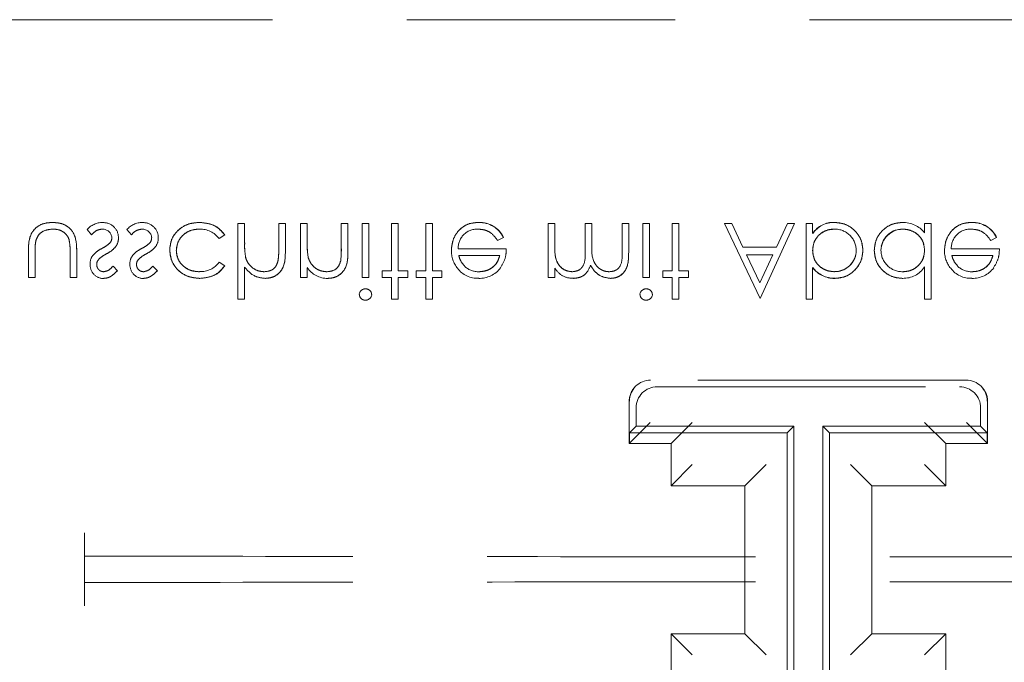
# Model space of a CAD drawing. Units: millimetres. Extents: x 11 to 205, y 5 to 292.
# Drawn here: x 78 to 83, y 214 to 217 of the extents above; entities that cross this region are included whole.
import ezdxf

# ---------------------------------------------------------------- set-up
doc = ezdxf.new("R2010")
doc.units = ezdxf.units.MM
doc.linetypes.add('HIDDEN', pattern=[1.905, 1.27, -0.635])

msp = doc.modelspace()

# ---------------------------------------------------------------- linework, layer by layer
at = {"color": 7, "linetype": 'HIDDEN', "lineweight": 18}
for p, q in [((92.8606, 217.3214), (71.2606, 217.3214)), ((79.3615, 216.3579), (79.3615, 215.9989)), ((79.393, 216.3579), (79.3615, 216.3579)), ((79.393, 216.3579), (79.393, 216.2654)), ((79.5545, 216.3579), (79.5545, 216.2375)), ((79.5859, 216.3579), (79.5545, 216.3579)), ((79.5859, 216.3579), (79.5859, 216.2272)), ((79.6577, 216.3579), (79.6577, 216.1021)), ((79.6891, 216.3579), (79.6577, 216.3579)), ((79.6891, 216.3579), (79.6891, 216.2654)), ((79.8506, 216.3579), (79.8506, 216.2375)), ((79.8821, 216.3579), (79.8506, 216.3579)), ((79.8821, 216.3579), (79.8821, 216.2272)), ((79.9494, 216.3579), (79.9494, 216.1021)), ((79.9808, 216.3579), (79.9494, 216.3579)), ((79.9808, 216.3579), (79.9808, 216.1021)), ((80.0885, 216.3579), (80.0885, 216.1335)), ((80.1199, 216.3579), (80.0885, 216.3579)), ((80.1199, 216.3579), (80.1199, 216.1335)), ((80.25, 216.3579), (80.25, 216.1335)), ((80.2814, 216.3579), (80.25, 216.3579)), ((80.2814, 216.3579), (80.2814, 216.1335)), ((80.4999, 216.3615), (80.4998, 216.3618)), ((80.8288, 216.3579), (80.8288, 216.1021)), ((80.8603, 216.3579), (80.8288, 216.3579)), ((80.8603, 216.3579), (80.8603, 216.2502)), ((81.0353, 216.3579), (81.0038, 216.3579)), ((81.0038, 216.3579), (81.0038, 216.2278)), ((81.0353, 216.3579), (81.0353, 216.2584)), ((81.1788, 216.3579), (81.1788, 216.2192)), ((81.2103, 216.3579), (81.1788, 216.3579)), ((81.2103, 216.3579), (81.2103, 216.2193)), ((81.309, 216.3579), (81.2776, 216.3579)), ((81.2776, 216.3579), (81.2776, 216.1021)), ((81.309, 216.3579), (81.309, 216.1021)), ((81.4481, 216.3579), (81.4167, 216.3579)), ((81.4167, 216.3579), (81.4167, 216.1335)), ((81.4481, 216.3579), (81.4481, 216.1335)), ((81.6635, 216.3579), (81.8318, 216.0031)), ((81.6977, 216.3579), (81.6635, 216.3579)), ((81.751, 216.2457), (81.6977, 216.3579)), ((81.8318, 216.0031), (81.9955, 216.3579)), ((81.9614, 216.3579), (81.9096, 216.2457)), ((81.9955, 216.3579), (81.9614, 216.3579)), ((82.0494, 216.3579), (82.0494, 215.9989)), ((82.0808, 216.3579), (82.0494, 216.3579)), ((82.0808, 216.3579), (82.0808, 216.3105)), ((82.1841, 216.3619), (82.1841, 216.3623)), ((82.6103, 216.3579), (82.6103, 216.3136)), ((82.6417, 216.3579), (82.6103, 216.3579)), ((82.6417, 216.3579), (82.6417, 215.9989)), ((82.8332, 216.3615), (82.8332, 216.3618)), ((78.6475, 216.3283), (78.6689, 216.304)), ((78.836, 216.3283), (78.8574, 216.304)), ((82.5069, 216.3301), (82.5069, 216.3305)), ((79.2724, 216.2861), (79.2987, 216.3033)), ((80.59, 216.2771), (80.618, 216.2917)), ((80.618, 216.2917), (80.618, 216.2918)), ((82.0812, 216.3103), (82.0815, 216.3101)), ((82.9234, 216.2771), (82.9513, 216.2917)), ((82.9513, 216.2917), (82.9513, 216.2918)), ((78.3699, 216.2243), (78.3699, 216.1021)), ((78.4013, 216.2207), (78.4013, 216.1021)), ((78.5673, 216.2207), (78.5673, 216.1021)), ((78.5987, 216.2266), (78.5987, 216.1021)), ((80.6314, 216.2367), (80.403, 216.2367)), ((81.9096, 216.2457), (81.751, 216.2457)), ((82.9647, 216.2367), (82.7364, 216.2367)), ((79.2987, 216.1575), (79.2724, 216.1739)), ((79.3982, 216.1968), (79.398, 216.1968)), ((79.6943, 216.1968), (79.6942, 216.1968)), ((79.8475, 216.1793), (79.8476, 216.1793)), ((80.4059, 216.2053), (80.6, 216.2053)), ((81.768, 216.2098), (81.8931, 216.2098)), ((81.8314, 216.0761), (81.768, 216.2098)), ((81.8931, 216.2098), (81.8314, 216.0761)), ((82.7392, 216.2053), (82.9333, 216.2053)), ((78.7917, 216.134), (78.7704, 216.1559)), ((78.9801, 216.134), (78.9588, 216.1559)), ((79.393, 216.1504), (79.393, 215.9989)), ((79.6891, 216.1482), (79.6891, 216.1021)), ((80.0885, 216.1335), (80.0436, 216.1335)), ((80.0436, 216.1335), (80.0436, 216.1021)), ((80.1647, 216.1335), (80.1199, 216.1335)), ((80.1647, 216.1335), (80.1647, 216.1021)), ((80.25, 216.1335), (80.2051, 216.1335)), ((80.2051, 216.1335), (80.2051, 216.1021)), ((80.3263, 216.1335), (80.2814, 216.1335)), ((80.3263, 216.1335), (80.3263, 216.1021)), ((80.8603, 216.1465), (80.8603, 216.1021)), ((81.3718, 216.1335), (81.3718, 216.1021)), ((81.4167, 216.1335), (81.3718, 216.1335)), ((81.493, 216.1335), (81.4481, 216.1335)), ((81.493, 216.1335), (81.493, 216.1021)), ((82.0808, 216.1492), (82.0808, 216.1485)), ((82.0808, 216.1485), (82.0808, 215.9989)), ((82.1843, 216.1298), (82.1843, 216.1294)), ((82.6103, 216.1516), (82.6103, 215.9989)), ((78.3699, 216.1021), (78.4013, 216.1021)), ((78.5673, 216.1021), (78.5987, 216.1021)), ((79.6577, 216.1021), (79.6891, 216.1021)), ((79.9494, 216.1021), (79.9808, 216.1021)), ((80.0436, 216.1021), (80.0885, 216.1021)), ((80.0885, 216.1021), (80.0885, 215.9989)), ((80.1199, 216.1021), (80.1647, 216.1021)), ((80.1199, 216.1021), (80.1199, 215.9989)), ((80.2051, 216.1021), (80.25, 216.1021)), ((80.25, 216.1021), (80.25, 215.9989)), ((80.2814, 216.1021), (80.3263, 216.1021)), ((80.2814, 216.1021), (80.2814, 215.9989)), ((80.8288, 216.1021), (80.8603, 216.1021)), ((81.2776, 216.1021), (81.309, 216.1021)), ((81.3718, 216.1021), (81.4167, 216.1021)), ((81.4167, 216.1021), (81.4167, 215.9989)), ((81.4481, 216.1021), (81.4481, 215.9989)), ((81.4481, 216.1021), (81.493, 216.1021)), ((82.1851, 216.098), (82.1851, 216.0977)), ((79.3615, 215.9989), (79.393, 215.9989)), ((80.0885, 215.9989), (80.1199, 215.9989)), ((80.25, 215.9989), (80.2814, 215.9989)), ((81.4167, 215.9989), (81.4481, 215.9989)), ((82.0494, 215.9989), (82.0808, 215.9989)), ((82.6103, 215.9989), (82.6417, 215.9989)), ((82.8071, 215.6166), (81.3141, 215.6166)), ((81.2434, 215.5873), (81.2417, 215.5855)), ((81.3455, 215.5852), (82.7757, 215.5852)), ((82.8796, 215.5855), (82.8778, 215.5873)), ((81.2124, 215.5148), (81.2124, 215.3166)), ((81.2455, 215.4852), (81.2455, 215.398)), ((82.8757, 215.4852), (82.8757, 215.398)), ((82.9088, 215.3166), (82.9088, 215.5148)), ((81.2124, 215.3166), (81.3124, 215.4166)), ((81.2141, 215.3666), (81.2455, 215.398)), ((81.992, 215.398), (81.2455, 215.398)), ((81.5106, 215.4166), (81.4106, 215.3166)), ((81.992, 215.398), (81.9606, 215.3666)), ((81.992, 214.1852), (81.992, 215.398)), ((82.1292, 215.398), (82.1606, 215.3666)), ((82.1292, 215.398), (82.1292, 214.1852)), ((82.8757, 215.398), (82.1292, 215.398)), ((82.7106, 215.3166), (82.6106, 215.4166)), ((82.9088, 215.3166), (82.8089, 215.4166)), ((82.9071, 215.3666), (82.8757, 215.398)), ((81.9606, 215.3666), (81.2141, 215.3666)), ((81.2141, 215.3666), (81.2141, 215.3166)), ((81.9606, 214.2166), (81.9606, 215.3666)), ((82.9071, 215.3666), (82.1606, 215.3666)), ((82.1606, 215.3666), (82.1606, 214.2166)), ((82.9071, 215.3666), (82.9071, 215.3166)), ((81.4106, 215.3166), (81.2124, 215.3166)), ((81.2124, 215.3166), (81.346, 215.3166)), ((81.4106, 215.3166), (81.4106, 215.1166)), ((82.7106, 215.1166), (82.7106, 215.3166)), ((82.9089, 215.3166), (82.7106, 215.3166)), ((81.4106, 215.1166), (81.5106, 215.2166)), ((81.8606, 215.2166), (81.7606, 215.1166)), ((82.3606, 215.1166), (82.2606, 215.2166)), ((82.7106, 215.1166), (82.6106, 215.2166)), ((81.4106, 215.1166), (81.7606, 215.1166)), ((81.7606, 215.1166), (81.7606, 214.4166)), ((82.3606, 215.1166), (82.3606, 214.4166)), ((82.7106, 215.1166), (82.3606, 215.1166)), ((78.6356, 214.8946), (78.6356, 214.7947)), ((78.6356, 214.784), (78.6356, 214.7947)), ((78.6356, 214.6587), (78.6356, 214.6481)), ((78.6356, 214.6481), (78.6356, 214.5481)), ((81.4106, 214.4166), (81.4106, 214.2148)), ((81.5106, 214.3166), (81.4106, 214.4166)), ((81.7606, 214.4166), (81.4106, 214.4166)), ((81.8606, 214.3166), (81.7606, 214.4166)), ((82.3606, 214.4166), (82.2606, 214.3166)), ((82.3606, 214.4166), (82.7106, 214.4166)), ((82.7106, 214.4166), (82.6106, 214.3166)), ((82.7106, 214.2148), (82.7106, 214.4166))]:
    msp.add_line(p, q, dxfattribs=at)
for centre, radius, start, end in [((78.7221, 216.264), 0.0984, 90.5326, 139.2467), ((78.725, 216.2905), 0.071, 358.3085, 93.0235), ((78.9106, 216.264), 0.0984, 90.5326, 139.2467), ((78.9135, 216.2905), 0.071, 358.3085, 93.0235), ((80.5057, 216.2376), 0.1244, 25.7734, 92.7236), ((80.5057, 216.2376), 0.1246, 25.774, 92.7025), ((80.5057, 216.2376), 0.124, 25.7734, 92.7236), ((82.1796, 216.2434), 0.1193, 87.826, 145.7968), ((82.1796, 216.2434), 0.119, 87.8162, 145.8072), ((82.1796, 216.2434), 0.1186, 87.8162, 145.8072), ((82.5114, 216.2373), 0.1244, 37.6618, 92.5909), ((82.8391, 216.2376), 0.1246, 25.774, 92.7025), ((82.8391, 216.2376), 0.1244, 25.7734, 92.7236), ((82.8391, 216.2376), 0.124, 25.7734, 92.7236), ((78.721, 216.2866), 0.0442, 4.1512, 91.7777), ((78.9094, 216.2866), 0.0442, 4.1512, 91.7777), ((79.1822, 216.2175), 0.1133, 37.2524, 91.3648), ((80.4949, 216.2393), 0.0919, 89.4078, 181.6423), ((82.1854, 216.2292), 0.1016, 0.6959, 90.8681), ((82.5062, 216.2281), 0.1025, 89.6004, 179.1365), ((82.5062, 216.2281), 0.102, 89.6004, 179.1365), ((82.5062, 216.2281), 0.1028, 89.5961, 167.8217), ((82.8283, 216.2393), 0.0919, 89.4078, 181.6423), ((78.7292, 216.2886), 0.0354, 319.1732, 1.8874), ((78.7338, 216.2854), 0.062, 324.102, 2.811), ((78.9177, 216.2886), 0.0354, 319.1732, 1.8874), ((78.9223, 216.2854), 0.062, 324.102, 2.811), ((79.7081, 216.252), 0.315, 177.5633, 190.0898), ((79.7081, 216.252), 0.3149, 177.5633, 190.0898), ((80.0074, 216.2522), 0.3181, 177.6352, 190.0414), ((80.0074, 216.2522), 0.3179, 177.6352, 190.0414), ((79.7081, 216.252), 0.3151, 181.9768, 185.6624), ((80.0074, 216.2522), 0.3182, 182.0119, 185.6471), ((79.405, 216.2327), 0.4457, 353.1218, 0.6273), ((79.405, 216.2327), 0.4458, 353.1218, 0.6273), ((80.5034, 216.2283), 0.1321, 178.9687, 218.9217), ((82.1849, 216.2318), 0.1024, 269.6987, 359.2341), ((82.1849, 216.2318), 0.102, 269.6987, 359.2341), ((82.5057, 216.2307), 0.1016, 180.6217, 270.8667), ((82.8367, 216.2283), 0.1321, 178.9687, 218.9217), ((78.7222, 216.1687), 0.0602, 144.1421, 183.8215), ((78.7241, 216.1643), 0.031, 135.1804, 181.6031), ((78.9106, 216.1687), 0.0602, 144.1421, 183.8215), ((78.9126, 216.1643), 0.031, 135.1804, 181.6031), ((79.1847, 216.2381), 0.1086, 267.1731, 323.7836), ((79.405, 216.2327), 0.4459, 356.5127, 357.185), ((82.1849, 216.2318), 0.1027, 270, 347.8787), ((78.7263, 216.1616), 0.0645, 177.2454, 269.8978), ((78.9148, 216.1616), 0.0645, 177.2454, 269.8978), ((79.786, 216.2136), 0.1163, 213.9993, 270.2028), ((80.4944, 216.2143), 0.1161, 216.3306, 273.0304), ((80.5005, 216.2291), 0.1, 229.8481, 270.9803), ((80.5038, 216.2234), 0.1257, 268.5134, 322.8789), ((80.9795, 216.2258), 0.143, 213.6043, 233.9759), ((82.1841, 216.2278), 0.1301, 217.5114, 270.4498), ((82.1841, 216.2278), 0.1304, 217.593, 270), ((82.1841, 216.2278), 0.1298, 217.5114, 270.4498), ((82.5099, 216.2169), 0.1191, 268.497, 326.9455), ((82.8277, 216.2143), 0.1161, 216.3306, 273.0304), ((82.8338, 216.2291), 0.1, 229.8481, 270.9803), ((82.8372, 216.2234), 0.1257, 268.5134, 322.8789), ((80.9457, 216.201), 0.103, 241.0937, 271.5533), ((79.9645, 216.0188), 0.0295, 89.1176, 174.6033), ((81.2927, 216.0188), 0.0295, 89.1176, 174.6033), ((79.9658, 216.0236), 0.0291, 268.2341, 355.6764), ((81.294, 216.0236), 0.0291, 268.2341, 355.6764), ((81.3141, 215.5166), 0.1, 90.0091, 180.0084), ((81.3124, 215.5148), 0.1, 135, 180), ((82.8089, 215.5148), 0.1, 360, 45)]:
    msp.add_arc(centre, radius, start, end, dxfattribs=at)
for centre, major_axis, start_param, end_param in [((82.8071, 215.5166), (0, 0.1), 4.712389, 6.283185), ((81.3455, 215.4851), (-0.0707, 0.0707), 5.497939, 7.068431), ((82.7757, 215.4851), (-0.0707, -0.0707), 2.356347, 3.926839)]:
    msp.add_ellipse(centre, major_axis=major_axis, ratio=0.999695, start_param=start_param, end_param=end_param, dxfattribs=at)
for points, knots in [([(78.4845, 216.3623), (78.465, 216.3608), (78.4262, 216.3577), (78.3719, 216.3066), (78.3706, 216.2555), (78.3699, 216.2243)], [0, 0, 0, 0, 0.28097, 0.559785, 1, 1, 1, 1]), ([(78.3699, 216.2243), (78.3701, 216.2436), (78.3707, 216.282), (78.3947, 216.333), (78.439, 216.3594), (78.4693, 216.3614), (78.4845, 216.3623)], [0, 0, 0, 0, 0.281561, 0.55967, 0.779296, 1, 1, 1, 1]), ([(78.5987, 216.2266), (78.5984, 216.2457), (78.5979, 216.2837), (78.5733, 216.3336), (78.5295, 216.3595), (78.4995, 216.3614), (78.4845, 216.3623)], [0, 0, 0, 0, 0.281501, 0.559646, 0.779298, 1, 1, 1, 1]), ([(78.4845, 216.3623), (78.5037, 216.3608), (78.542, 216.3578), (78.5962, 216.3079), (78.5978, 216.2574), (78.5987, 216.2266)], [0, 0, 0, 0, 0.281028, 0.560047, 1, 1, 1, 1]), ([(79.179, 216.3623), (79.159, 216.3605), (79.1188, 216.3568), (79.0723, 216.3229), (79.043, 216.2793), (79.04, 216.2478), (79.0385, 216.2321)], [0, 0, 0, 0, 0.280077, 0.559647, 0.779819, 1, 1, 1, 1]), ([(79.0385, 216.2321), (79.0411, 216.2521), (79.0463, 216.2922), (79.0857, 216.335), (79.1318, 216.3591), (79.1633, 216.3612), (79.179, 216.3623)], [0, 0, 0, 0, 0.279235, 0.558903, 0.779275, 1, 1, 1, 1]), ([(79.2987, 216.3033), (79.2906, 216.3135), (79.2744, 216.3339), (79.233, 216.3574), (79.1995, 216.3605), (79.179, 216.3623)], [0, 0, 0, 0, 0.280196, 0.560588, 1, 1, 1, 1]), ([(79.179, 216.3623), (79.2058, 216.3596), (79.2535, 216.3546), (79.2849, 216.319), (79.2987, 216.3033)], [0, 0, 0, 0, 0.55982, 1, 1, 1, 1]), ([(80.4998, 216.3623), (80.4804, 216.3606), (80.4415, 216.3571), (80.3997, 216.3198), (80.3753, 216.2761), (80.3726, 216.2458), (80.3712, 216.2307)], [0, 0, 0, 0, 0.279885, 0.558859, 0.779462, 1, 1, 1, 1]), ([(80.3712, 216.2307), (80.3735, 216.2498), (80.3782, 216.2882), (80.4107, 216.3332), (80.4543, 216.3592), (80.4846, 216.3613), (80.4998, 216.3623)], [0, 0, 0, 0, 0.2797, 0.559594, 0.779488, 1, 1, 1, 1]), ([(82.3186, 216.2305), (82.3162, 216.2501), (82.3114, 216.2894), (82.2742, 216.3321), (82.2304, 216.3584), (82.1996, 216.361), (82.1841, 216.3623)], [0, 0, 0, 0, 0.279433, 0.559216, 0.779559, 1, 1, 1, 1]), ([(82.1841, 216.3623), (82.2038, 216.3601), (82.243, 216.3556), (82.2868, 216.32), (82.3144, 216.2768), (82.3172, 216.2459), (82.3186, 216.2305)], [0, 0, 0, 0, 0.279626, 0.559433, 0.779695, 1, 1, 1, 1]), ([(82.5058, 216.3623), (82.4861, 216.36), (82.4468, 216.3554), (82.4033, 216.3193), (82.3764, 216.2756), (82.3738, 216.2447), (82.3724, 216.2293)], [0, 0, 0, 0, 0.2795734, 0.559333, 0.7795891, 1, 1, 1, 1]), ([(82.3724, 216.2293), (82.3747, 216.2489), (82.3793, 216.2883), (82.4157, 216.3316), (82.4594, 216.3583), (82.4903, 216.361), (82.5058, 216.3623)], [0, 0, 0, 0, 0.279546, 0.559253, 0.779552, 1, 1, 1, 1]), ([(82.8331, 216.3623), (82.8137, 216.3606), (82.7748, 216.3571), (82.733, 216.3198), (82.7087, 216.2761), (82.7059, 216.2458), (82.7045, 216.2307)], [0, 0, 0, 0, 0.279885, 0.558859, 0.779462, 1, 1, 1, 1]), ([(82.7045, 216.2307), (82.7068, 216.2498), (82.7116, 216.2882), (82.7441, 216.3332), (82.7876, 216.3592), (82.818, 216.3613), (82.8331, 216.3623)], [0, 0, 0, 0, 0.2797, 0.559594, 0.779488, 1, 1, 1, 1]), ([(78.4063, 216.2805), (78.4101, 216.2891), (78.4179, 216.3062), (78.446, 216.3267), (78.4701, 216.3293), (78.4848, 216.3309)], [0, 0, 0, 0, 0.280117, 0.560544, 1, 1, 1, 1]), ([(78.4848, 216.3309), (78.4939, 216.3304), (78.5121, 216.3293), (78.5354, 216.3184), (78.553, 216.3025), (78.5591, 216.2895), (78.5621, 216.283)], [0, 0, 0, 0, 0.28027, 0.560007, 0.780074, 1, 1, 1, 1]), ([(78.6689, 216.304), (78.6769, 216.3121), (78.691, 216.3266), (78.7109, 216.3296), (78.7196, 216.3309)], [0, 0, 0, 0, 0.560833, 1, 1, 1, 1]), ([(78.8574, 216.304), (78.8653, 216.3121), (78.8795, 216.3266), (78.8993, 216.3296), (78.9081, 216.3309)], [0, 0, 0, 0, 0.560833, 1, 1, 1, 1]), ([(79.0699, 216.2293), (79.0721, 216.2448), (79.0765, 216.2759), (79.1065, 216.3099), (79.1428, 216.3282), (79.1673, 216.33), (79.1795, 216.3309)], [0, 0, 0, 0, 0.2793324, 0.5587781, 0.7792668, 1, 1, 1, 1]), ([(79.1795, 216.3309), (79.1639, 216.3294), (79.1327, 216.3264), (79.096, 216.3004), (79.074, 216.266), (79.0712, 216.2415), (79.0699, 216.2293)], [0, 0, 0, 0, 0.280099, 0.559526, 0.779821, 1, 1, 1, 1]), ([(80.4959, 216.3309), (80.5065, 216.33), (80.5276, 216.3283), (80.5635, 216.313), (80.58, 216.2907), (80.59, 216.2771)], [0, 0, 0, 0, 0.280534, 0.560966, 1, 1, 1, 1]), ([(82.0808, 216.2295), (82.0825, 216.2446), (82.0858, 216.2749), (82.114, 216.3084), (82.1482, 216.3281), (82.1719, 216.33), (82.1838, 216.3309)], [0, 0, 0, 0, 0.279639, 0.559192, 0.779512, 1, 1, 1, 1]), ([(82.1838, 216.3309), (82.1687, 216.3293), (82.1384, 216.3261), (82.1043, 216.2989), (82.0837, 216.2652), (82.0818, 216.2414), (82.0808, 216.2295)], [0, 0, 0, 0, 0.279753, 0.559312, 0.779513, 1, 1, 1, 1]), ([(82.5069, 216.3309), (82.5219, 216.3291), (82.5519, 216.3255), (82.5868, 216.2998), (82.6072, 216.266), (82.6092, 216.2424), (82.6103, 216.2305)], [0, 0, 0, 0, 0.279822, 0.559387, 0.779603, 1, 1, 1, 1]), ([(82.6103, 216.2305), (82.6086, 216.2456), (82.6052, 216.2758), (82.5767, 216.309), (82.5423, 216.3276), (82.5187, 216.3298), (82.5069, 216.3309)], [0, 0, 0, 0, 0.279625, 0.55886, 0.779452, 1, 1, 1, 1]), ([(82.8292, 216.3309), (82.8398, 216.33), (82.8609, 216.3283), (82.8969, 216.313), (82.9133, 216.2907), (82.9234, 216.2771)], [0, 0, 0, 0, 0.280534, 0.560966, 1, 1, 1, 1]), ([(78.4013, 216.2207), (78.4013, 216.232), (78.4012, 216.2521), (78.4047, 216.2718), (78.4063, 216.2805)], [0, 0, 0, 0, 0.560377, 1, 1, 1, 1]), ([(78.5621, 216.283), (78.564, 216.2715), (78.5675, 216.2508), (78.5674, 216.2299), (78.5673, 216.2207)], [0, 0, 0, 0, 0.559371, 1, 1, 1, 1]), ([(78.7561, 216.2654), (78.7494, 216.2597), (78.7374, 216.2495), (78.7235, 216.2422), (78.7173, 216.239)], [0, 0, 0, 0, 0.559074, 1, 1, 1, 1]), ([(78.9446, 216.2654), (78.9379, 216.2597), (78.9259, 216.2495), (78.912, 216.2422), (78.9058, 216.239)], [0, 0, 0, 0, 0.559074, 1, 1, 1, 1]), ([(78.7173, 216.239), (78.708, 216.2338), (78.6914, 216.2245), (78.6788, 216.2103), (78.6732, 216.2041)], [0, 0, 0, 0, 0.560659, 1, 1, 1, 1]), ([(78.7382, 216.213), (78.7478, 216.2184), (78.7651, 216.228), (78.7784, 216.2425), (78.7842, 216.2489)], [0, 0, 0, 0, 0.560649, 1, 1, 1, 1]), ([(78.9058, 216.239), (78.8965, 216.2338), (78.8799, 216.2245), (78.8673, 216.2103), (78.8617, 216.2041)], [0, 0, 0, 0, 0.560659, 1, 1, 1, 1]), ([(78.9266, 216.213), (78.9363, 216.2184), (78.9536, 216.228), (78.9669, 216.2425), (78.9727, 216.2489)], [0, 0, 0, 0, 0.560649, 1, 1, 1, 1]), ([(79.0385, 216.2321), (79.0412, 216.2116), (79.0467, 216.1707), (79.0859, 216.1259), (79.1333, 216.1013), (79.1655, 216.0988), (79.1816, 216.0976)], [0, 0, 0, 0, 0.279381, 0.558782, 0.779281, 1, 1, 1, 1]), ([(79.1816, 216.0976), (79.1611, 216.0996), (79.1201, 216.1037), (79.0722, 216.1383), (79.0435, 216.1838), (79.0401, 216.216), (79.0385, 216.2321)], [0, 0, 0, 0, 0.280028, 0.559505, 0.779797, 1, 1, 1, 1]), ([(79.1793, 216.129), (79.1638, 216.1304), (79.1327, 216.1332), (79.0965, 216.1591), (79.0735, 216.1927), (79.0711, 216.2171), (79.0699, 216.2293)], [0, 0, 0, 0, 0.2801364, 0.5597687, 0.7798902, 1, 1, 1, 1]), ([(79.0699, 216.2293), (79.0719, 216.2138), (79.076, 216.1827), (79.1069, 216.1499), (79.1428, 216.1316), (79.1671, 216.1299), (79.1793, 216.129)], [0, 0, 0, 0, 0.2791524, 0.5588257, 0.7792375, 1, 1, 1, 1]), ([(79.4903, 216.0976), (79.5017, 216.0986), (79.5247, 216.1006), (79.5548, 216.119), (79.5854, 216.1599), (79.5857, 216.1994), (79.5859, 216.2272)], [0, 0, 0, 0, 0.18702, 0.373895, 0.560598, 1, 1, 1, 1]), ([(79.5859, 216.2272), (79.5857, 216.2101), (79.5854, 216.1759), (79.5677, 216.1296), (79.5307, 216.102), (79.5038, 216.0991), (79.4903, 216.0976)], [0, 0, 0, 0, 0.281572, 0.560087, 0.779967, 1, 1, 1, 1]), ([(79.5545, 216.2375), (79.5545, 216.2266), (79.5546, 216.2071), (79.552, 216.1878), (79.5508, 216.1793)], [0, 0, 0, 0, 0.560281, 1, 1, 1, 1]), ([(79.7864, 216.0976), (79.7979, 216.0986), (79.8208, 216.1006), (79.8509, 216.119), (79.8815, 216.1599), (79.8818, 216.1995), (79.8821, 216.2272)], [0, 0, 0, 0, 0.187021, 0.37389, 0.56061, 1, 1, 1, 1]), ([(79.8821, 216.2272), (79.8819, 216.2101), (79.8815, 216.1759), (79.8638, 216.1297), (79.8269, 216.1019), (79.7999, 216.099), (79.7864, 216.0976)], [0, 0, 0, 0, 0.281574, 0.56011, 0.779961, 1, 1, 1, 1]), ([(80.6036, 216.1479), (80.6127, 216.1633), (80.629, 216.1909), (80.6307, 216.2227), (80.6314, 216.2367)], [0, 0, 0, 0, 0.558897, 1, 1, 1, 1]), ([(80.943, 216.129), (80.9327, 216.1303), (80.912, 216.1329), (80.8861, 216.1515), (80.8608, 216.1898), (80.8605, 216.2253), (80.8603, 216.2502)], [0, 0, 0, 0, 0.186544, 0.37335, 0.56013, 1, 1, 1, 1]), ([(80.8603, 216.2502), (80.8605, 216.2347), (80.8609, 216.2039), (80.8752, 216.1619), (80.9066, 216.1345), (80.9309, 216.1308), (80.943, 216.129)], [0, 0, 0, 0, 0.281585, 0.56066, 0.780533, 1, 1, 1, 1]), ([(81.0038, 216.2278), (81.0048, 216.2048), (81.006, 216.1761), (80.9885, 216.1472), (80.971, 216.1327), (80.9542, 216.1305), (80.943, 216.129)], [0, 0, 0, 0, 0.500537, 0.625897, 0.751368, 1, 1, 1, 1]), ([(81.1182, 216.129), (81.1109, 216.1296), (81.0964, 216.1307), (81.0764, 216.1403), (81.0595, 216.1542), (81.0348, 216.1908), (81.035, 216.2284), (81.0353, 216.2584)], [0, 0, 0, 0, 0.125317, 0.250662, 0.376086, 0.501515, 1, 1, 1, 1]), ([(81.0353, 216.2584), (81.035, 216.2284), (81.0348, 216.1908), (81.0595, 216.1542), (81.0764, 216.1403), (81.0964, 216.1307), (81.1109, 216.1296), (81.1182, 216.129)], [0, 0, 0, 0, 0.498485, 0.623914, 0.749338, 0.874683, 1, 1, 1, 1]), ([(81.1788, 216.2192), (81.1796, 216.1974), (81.1805, 216.1701), (81.1617, 216.1445), (81.1446, 216.1319), (81.1287, 216.1302), (81.1182, 216.129)], [0, 0, 0, 0, 0.499445, 0.624933, 0.750561, 1, 1, 1, 1]), ([(81.1237, 216.0976), (81.1343, 216.0986), (81.1555, 216.1005), (81.1831, 216.1183), (81.2094, 216.1574), (81.2099, 216.1938), (81.2103, 216.2193)], [0, 0, 0, 0, 0.1868853, 0.373579, 0.5602676, 1, 1, 1, 1]), ([(81.2103, 216.2193), (81.21, 216.2034), (81.2095, 216.1719), (81.1945, 216.1287), (81.1612, 216.1017), (81.1362, 216.099), (81.1237, 216.0976)], [0, 0, 0, 0, 0.2815536, 0.560549, 0.7801266, 1, 1, 1, 1]), ([(82.1843, 216.129), (82.1693, 216.1309), (82.1393, 216.1345), (82.1043, 216.1601), (82.0839, 216.194), (82.0818, 216.2176), (82.0808, 216.2295)], [0, 0, 0, 0, 0.279786, 0.559477, 0.779627, 1, 1, 1, 1]), ([(82.0808, 216.2295), (82.0825, 216.2144), (82.0859, 216.1842), (82.1145, 216.1511), (82.1489, 216.1324), (82.1725, 216.1302), (82.1843, 216.129)], [0, 0, 0, 0, 0.279624, 0.558847, 0.779435, 1, 1, 1, 1]), ([(82.1851, 216.0976), (82.2048, 216.0999), (82.2441, 216.1045), (82.2875, 216.1406), (82.3146, 216.1841), (82.3173, 216.215), (82.3186, 216.2305)], [0, 0, 0, 0, 0.279577, 0.559334, 0.779604, 1, 1, 1, 1]), ([(82.3186, 216.2305), (82.3163, 216.2108), (82.3117, 216.1715), (82.2751, 216.1283), (82.2314, 216.1016), (82.2005, 216.0989), (82.1851, 216.0976)], [0, 0, 0, 0, 0.279506, 0.559261, 0.779553, 1, 1, 1, 1]), ([(82.3724, 216.2293), (82.3749, 216.2097), (82.3797, 216.1704), (82.4168, 216.1278), (82.4606, 216.1015), (82.4914, 216.0989), (82.5068, 216.0976)], [0, 0, 0, 0, 0.279413, 0.559191, 0.779548, 1, 1, 1, 1]), ([(82.5068, 216.0976), (82.4872, 216.0998), (82.4479, 216.1044), (82.4042, 216.1399), (82.3767, 216.183), (82.3739, 216.2139), (82.3724, 216.2293)], [0, 0, 0, 0, 0.279624, 0.559428, 0.7797, 1, 1, 1, 1]), ([(82.6103, 216.2305), (82.6086, 216.2154), (82.6052, 216.185), (82.577, 216.1517), (82.5429, 216.1318), (82.5191, 216.1299), (82.5072, 216.129)], [0, 0, 0, 0, 0.27966, 0.55921, 0.779487, 1, 1, 1, 1]), ([(82.5072, 216.129), (82.5223, 216.1306), (82.5526, 216.1339), (82.5867, 216.1611), (82.6073, 216.1948), (82.6093, 216.2186), (82.6103, 216.2305)], [0, 0, 0, 0, 0.279714, 0.559327, 0.779519, 1, 1, 1, 1]), ([(82.9369, 216.1479), (82.946, 216.1633), (82.9623, 216.1909), (82.964, 216.2227), (82.9647, 216.2367)], [0, 0, 0, 0, 0.558897, 1, 1, 1, 1]), ([(78.7016, 216.1866), (78.7079, 216.1924), (78.719, 216.2026), (78.7323, 216.2098), (78.7382, 216.213)], [0, 0, 0, 0, 0.559018, 1, 1, 1, 1]), ([(78.8901, 216.1866), (78.8963, 216.1924), (78.9075, 216.2026), (78.9208, 216.2098), (78.9266, 216.213)], [0, 0, 0, 0, 0.559018, 1, 1, 1, 1]), ([(79.4847, 216.129), (79.4736, 216.1302), (79.4515, 216.1325), (79.4255, 216.1505), (79.4066, 216.1721), (79.4007, 216.1885), (79.3978, 216.1967)], [0, 0, 0, 0, 0.279552, 0.559389, 0.77971, 1, 1, 1, 1]), ([(79.5508, 216.1793), (79.5482, 216.1712), (79.543, 216.1551), (79.5205, 216.1326), (79.4983, 216.1304), (79.4847, 216.129)], [0, 0, 0, 0, 0.2813246, 0.5614811, 1, 1, 1, 1]), ([(79.781, 216.129), (79.7699, 216.1302), (79.7477, 216.1325), (79.7217, 216.1504), (79.7027, 216.172), (79.6969, 216.1885), (79.6939, 216.1967)], [0, 0, 0, 0, 0.279553, 0.559373, 0.779703, 1, 1, 1, 1]), ([(79.8469, 216.1793), (79.8444, 216.1712), (79.8394, 216.155), (79.8167, 216.1326), (79.7945, 216.1304), (79.781, 216.129)], [0, 0, 0, 0, 0.281192, 0.561331, 1, 1, 1, 1]), ([(80.4363, 216.153), (80.4287, 216.1616), (80.415, 216.1771), (80.4087, 216.1967), (80.4059, 216.2053)], [0, 0, 0, 0, 0.558795, 1, 1, 1, 1]), ([(80.6, 216.2053), (80.5962, 216.1932), (80.5885, 216.169), (80.5616, 216.1446), (80.5318, 216.1313), (80.5121, 216.1298), (80.5022, 216.129)], [0, 0, 0, 0, 0.280138, 0.559194, 0.779598, 1, 1, 1, 1]), ([(80.5022, 216.129), (80.5147, 216.1303), (80.5398, 216.1329), (80.571, 216.151), (80.5913, 216.1769), (80.5971, 216.1958), (80.6, 216.2053)], [0, 0, 0, 0, 0.279843, 0.55965, 0.779487, 1, 1, 1, 1]), ([(82.7696, 216.153), (82.762, 216.1616), (82.7483, 216.1771), (82.742, 216.1967), (82.7392, 216.2053)], [0, 0, 0, 0, 0.558795, 1, 1, 1, 1]), ([(82.9333, 216.2053), (82.9295, 216.1932), (82.9218, 216.169), (82.895, 216.1446), (82.8652, 216.1313), (82.8454, 216.1298), (82.8355, 216.129)], [0, 0, 0, 0, 0.280138, 0.559194, 0.779598, 1, 1, 1, 1]), ([(82.8355, 216.129), (82.8481, 216.1303), (82.8732, 216.1329), (82.9043, 216.151), (82.9246, 216.1769), (82.9304, 216.1958), (82.9333, 216.2053)], [0, 0, 0, 0, 0.279843, 0.55965, 0.779487, 1, 1, 1, 1]), ([(78.7262, 216.129), (78.7212, 216.1297), (78.7113, 216.131), (78.7007, 216.1406), (78.694, 216.1517), (78.6933, 216.1595), (78.693, 216.1634)], [0, 0, 0, 0, 0.279313, 0.559072, 0.779518, 1, 1, 1, 1]), ([(78.7704, 216.1559), (78.7636, 216.1482), (78.7516, 216.1345), (78.7339, 216.1307), (78.7262, 216.129)], [0, 0, 0, 0, 0.562045, 1, 1, 1, 1]), ([(78.7262, 216.0976), (78.7334, 216.0984), (78.7478, 216.1), (78.7706, 216.1129), (78.7837, 216.126), (78.7917, 216.134)], [0, 0, 0, 0, 0.279553, 0.559703, 1, 1, 1, 1]), ([(78.9146, 216.129), (78.9097, 216.1297), (78.8997, 216.131), (78.8891, 216.1406), (78.8825, 216.1517), (78.8818, 216.1595), (78.8814, 216.1634)], [0, 0, 0, 0, 0.279313, 0.559072, 0.779518, 1, 1, 1, 1]), ([(78.9588, 216.1559), (78.9521, 216.1482), (78.9401, 216.1345), (78.9224, 216.1307), (78.9146, 216.129)], [0, 0, 0, 0, 0.562045, 1, 1, 1, 1]), ([(78.9146, 216.0976), (78.9218, 216.0984), (78.9362, 216.1), (78.959, 216.1129), (78.9721, 216.126), (78.9801, 216.134)], [0, 0, 0, 0, 0.279553, 0.559703, 1, 1, 1, 1]), ([(79.1816, 216.0976), (79.2081, 216.1005), (79.2553, 216.1057), (79.2855, 216.1417), (79.2987, 216.1575)], [0, 0, 0, 0, 0.560655, 1, 1, 1, 1]), ([(79.2987, 216.1575), (79.2911, 216.1471), (79.276, 216.1262), (79.2346, 216.1036), (79.2017, 216.0999), (79.1816, 216.0976)], [0, 0, 0, 0, 0.280074, 0.560448, 1, 1, 1, 1]), ([(79.393, 216.1504), (79.4078, 216.134), (79.4343, 216.1047), (79.4732, 216.0998), (79.4903, 216.0976)], [0, 0, 0, 0, 0.5599405, 1, 1, 1, 1]), ([(80.9485, 216.0976), (80.9587, 216.0986), (80.9791, 216.1007), (81.0125, 216.1195), (81.0233, 216.1443), (81.0299, 216.1594)], [0, 0, 0, 0, 0.280809, 0.561507, 1, 1, 1, 1]), ([(81.0299, 216.1594), (81.0357, 216.15), (81.0473, 216.1313), (81.078, 216.105), (81.1064, 216.1004), (81.1237, 216.0976)], [0, 0, 0, 0, 0.281263, 0.562094, 1, 1, 1, 1]), ([(79.9942, 216.0215), (79.9936, 216.0256), (79.9924, 216.0338), (79.984, 216.0424), (79.9747, 216.0475), (79.9682, 216.048), (79.9649, 216.0482)], [0, 0, 0, 0, 0.2791599, 0.5588624, 0.7793557, 1, 1, 1, 1]), ([(81.3224, 216.0215), (81.3218, 216.0256), (81.3206, 216.0338), (81.3122, 216.0424), (81.3029, 216.0475), (81.2964, 216.048), (81.2931, 216.0482)], [0, 0, 0, 0, 0.27916, 0.558862, 0.779356, 1, 1, 1, 1]), ([(79.9359, 216.0215), (79.9365, 216.0173), (79.9376, 216.0091), (79.9458, 216.0004), (79.9552, 215.9952), (79.9617, 215.9946), (79.9649, 215.9944)], [0, 0, 0, 0, 0.279289, 0.558897, 0.779452, 1, 1, 1, 1]), ([(81.2641, 216.0215), (81.2647, 216.0173), (81.2658, 216.0091), (81.274, 216.0004), (81.2834, 215.9952), (81.2899, 215.9946), (81.2931, 215.9944)], [0, 0, 0, 0, 0.279289, 0.558897, 0.779452, 1, 1, 1, 1]), ([(78.6356, 214.6587), (78.6356, 214.6594), (78.6356, 214.6609), (78.6356, 214.6715), (78.6356, 214.6874), (78.6356, 214.7073), (78.6356, 214.7287), (78.6356, 214.7492), (78.6356, 214.7666), (78.6356, 214.7789), (78.6356, 214.7835), (78.6356, 214.7839), (78.6356, 214.784)], [0, 0, 0, 0, 0.102086, 0.21147, 0.320549, 0.429027, 0.536946, 0.644592, 0.752365, 0.860609, 0.969466, 1, 1, 1, 1]), ([(78.6356, 214.784), (79.2066, 214.7831), (80.349, 214.7813), (82.0672, 214.7806), (83.782, 214.7813), (84.918, 214.7831), (85.4856, 214.784)], [0, 0, 0, 0, 0.250594, 0.501419, 0.750865, 1, 1, 1, 1]), ([(78.6356, 214.6587), (79.2066, 214.6596), (80.349, 214.6615), (82.0672, 214.6622), (83.782, 214.6615), (84.918, 214.6596), (85.4856, 214.6587)], [0, 0, 0, 0, 0.2505942, 0.5014188, 0.750865, 1, 1, 1, 1])]:
    msp.add_open_spline(points, degree=3, knots=knots, dxfattribs=at)

doc.saveas('drawing.dxf')
